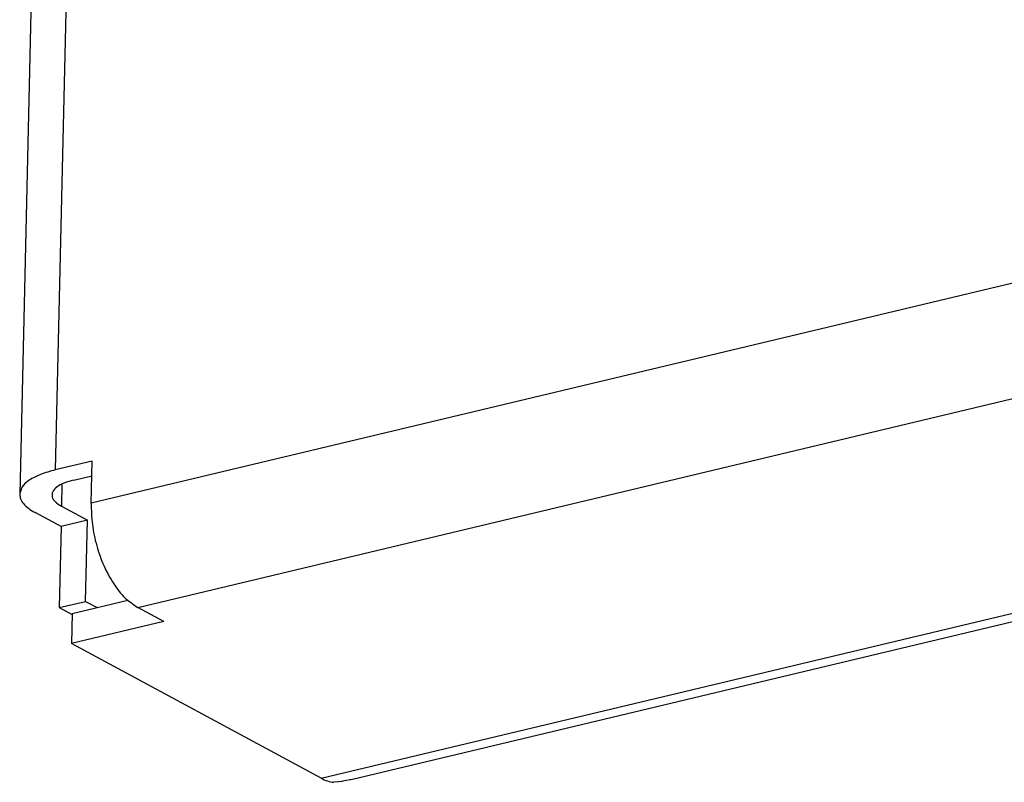
# Model space of a CAD drawing. Units: millimetres. Extents: x -40 to 554, y 10 to 430.
# Drawn here: x 341 to 347, y 344 to 348 of the extents above; entities that cross this region are included whole.
import ezdxf

# ---------------------------------------------------------------- set-up
doc = ezdxf.new("R2010")
doc.units = ezdxf.units.MM

# ---------------------------------------------------------------- blocks, each defined once
blk = doc.blocks.new('rueckwand_decke_bg61_mit_an_oeffnung__69', base_point=(2048.793, 2064.783))
at = {"color": 1, "linetype": 'Continuous'}
for p, q in [((2054.82, 2285.604), (2049.896, 2074.453)), ((2053.72, 2284.856), (2048.796, 2073.705)), ((2779.53, 2247.294), (2051.009, 2073.424)), ((2052.452, 2070.197), (2780.973, 2244.066)), ((2058.127, 2064.91), (2792.365, 2240.145)), ((2792.713, 2239.96), (2059.099, 2064.874)), ((2051.039, 2074.726), (2049.896, 2074.453)), ((2051.009, 2073.424), (2051.039, 2074.726)), ((2050.472, 2074.142), (2051.028, 2074.275)), ((2050.104, 2074.012), (2050.088, 2073.333)), ((2050.088, 2073.333), (2050.895, 2072.897)), ((2050.079, 2072.702), (2049.271, 2073.138)), ((2050.079, 2072.702), (2050.02, 2070.191)), ((2050.895, 2072.897), (2050.079, 2072.702)), ((2050.837, 2070.386), (2050.895, 2072.897)), ((2050.02, 2070.191), (2050.837, 2070.386)), ((2050.422, 2070.009), (2052.145, 2070.42)), ((2050.837, 2070.386), (2051.193, 2070.193)), ((2050.02, 2070.191), (2050.421, 2069.974)), ((2050.422, 2070.009), (2050.4, 2069.079)), ((2053.259, 2069.761), (2052.452, 2070.197)), ((2053.259, 2069.761), (2050.4, 2069.079)), ((2058.127, 2064.91), (2050.4, 2069.079)), ((2058.662, 2064.797), (2058.52, 2064.783)), ((2058.774, 2064.812), (2058.662, 2064.797)), ((2058.803, 2064.816), (2058.774, 2064.812)), ((2059.025, 2064.858), (2058.803, 2064.816)), ((2059.049, 2064.863), (2059.025, 2064.858)), ((2059.099, 2064.874), (2059.049, 2064.863))]:
    blk.add_line(p, q, dxfattribs=at)
for points in [[(2049.896, 2074.453), (2049.439, 2074.312), (2049.092, 2074.133), (2048.873, 2073.927), (2048.796, 2073.705)], [(2050.472, 2074.142), (2050.165, 2074.045), (2049.942, 2073.92), (2049.818, 2073.776), (2049.802, 2073.623), (2049.894, 2073.472), (2050.088, 2073.333)], [(2048.796, 2073.705), (2048.824, 2073.557), (2048.914, 2073.41), (2049.064, 2073.269), (2049.271, 2073.138)], [(2051.009, 2073.424), (2051.045, 2072.77), (2051.181, 2072.106), (2051.408, 2071.477), (2051.709, 2070.925), (2052.065, 2070.488), (2052.452, 2070.197)], [(2058.127, 2064.91), (2058.325, 2064.825), (2058.52, 2064.783)]]:
    blk.add_spline(points, degree=3, dxfattribs=at)
blk = doc.blocks.new('rueckwand_decke_bg61_mit_an_oeffnung__73', base_point=(2048.793, 2064.783))
blk.add_blockref('rueckwand_decke_bg61_mit_an_oeffnung__69', (2048.793, 2064.783))
blk = doc.blocks.new('verkleidung_umluft_bg61_freihängend_mit_an_oeffnung__74', base_point=(2048.793, 1877.033))
blk.add_blockref('rueckwand_decke_bg61_mit_an_oeffnung__73', (2048.793, 2064.783))
blk = doc.blocks.new('Allg_Ansicht2', base_point=(2598, 2172))
blk.add_blockref('verkleidung_umluft_bg61_freihängend_mit_an_oeffnung__74', (2048.793, 1877.033))

msp = doc.modelspace()

# ---------------------------------------------------------------- block references
at = {"xscale": 0.1666666666666667, "yscale": 0.1666666666666667, "zscale": 0.1666666666666667}
msp.add_blockref('Allg_Ansicht2', (433, 362), dxfattribs=at)

doc.saveas('drawing.dxf')
